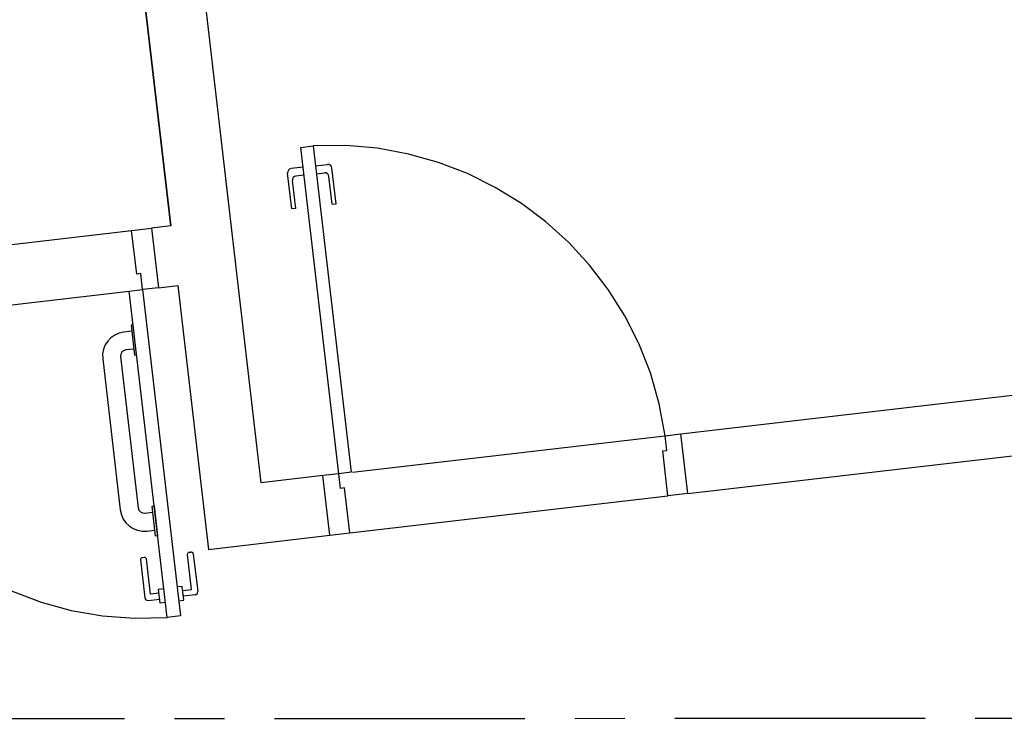
# Model space of a CAD drawing. Units: millimetres. Extents: x 3020 to 3489, y 1195 to 1443.
# Drawn here: x 3145 to 3148, y 1337 to 1339 of the extents above; entities that cross this region are included whole.
import ezdxf

# ---------------------------------------------------------------- set-up
doc = ezdxf.new("R2010")
doc.units = ezdxf.units.MM
doc.linetypes.add('0149-11_REF-PE$0$HIDDEN2', pattern=[4.7625, 3.175, -1.5875])
doc.linetypes.add('PL-POUSO-ARQ-EIXO$0$CENTER', pattern=[2, 1.25, -0.25, 0.25, -0.25])
for name, color, linetype in [('BASE ELETRICA', 253, 'Continuous'), ('BASE ELÉTRICA 2', 30, 'Continuous'), ('EIXO$0$A-EIXOS-PRI', 252, 'PL-POUSO-ARQ-EIXO$0$CENTER'), ('layout', 7, 'Continuous')]:
    doc.layers.add(name, color=color, linetype=linetype)

# ---------------------------------------------------------------- blocks, each defined once
blk = doc.blocks.new('BASE TÉRREO')
at = {"layer": 'BASE ELETRICA'}
for p, q in [((4456.3478, 4729.9942), (4456.318, 4729.9907)), ((4456.3791, 4729.9978), (4456.4089, 4730.0013)), ((4456.3196, 4729.8902), (4456.3092, 4729.9796)), ((4456.3501, 4729.9743), (4456.3302, 4729.972)), ((4456.3814, 4729.9779), (4456.4013, 4729.9803)), ((4456.4204, 4729.902), (4456.4123, 4729.9715)), ((4456.4304, 4729.9031), (4456.42, 4729.9925)), ((4456.3296, 4729.8914), (4456.3215, 4729.9609)), ((4456.4204, 4729.902), (4456.4304, 4729.9031)), ((4456.3296, 4729.8914), (4456.3196, 4729.8902)), ((4455.1252, 4729.7441), (4455.9198, 4729.8366)), ((4455.1326, 4729.5939), (4455.9134, 4729.6846)), ((4455.9232, 4729.6004), (4455.9182, 4729.5998)), ((4455.9182, 4729.5998), (4455.9269, 4729.5253)), ((4455.9318, 4729.5259), (4455.9232, 4729.6004)), ((4455.9199, 4729.5849), (4455.9001, 4729.5826)), ((4455.9251, 4729.5402), (4455.9053, 4729.5379)), ((4455.9269, 4729.5253), (4455.9318, 4729.5259)), ((4455.8474, 4729.5161), (4455.8914, 4729.1386)), ((4455.8921, 4729.5213), (4455.9361, 4729.1438)), ((4456.4711, 4729.2329), (4457.2658, 4729.3254)), ((4456.4646, 4729.0812), (4457.2593, 4729.1734)), ((4455.9527, 4729.1306), (4455.9726, 4729.133)), ((4455.9708, 4729.1478), (4455.9758, 4729.1484)), ((4455.9795, 4729.0734), (4455.9708, 4729.1478)), ((4455.9758, 4729.1484), (4455.9845, 4729.0739)), ((4455.9579, 4729.0859), (4455.9778, 4729.0883)), ((4455.9845, 4729.0739), (4455.9795, 4729.0734)), ((4455.9416, 4729.0136), (4455.9526, 4728.9192)), ((4455.951, 4729.0197), (4455.946, 4729.0191)), ((4455.9667, 4728.9284), (4455.9565, 4729.0153)), ((4456.069, 4728.9403), (4456.0589, 4729.0272)), ((4456.0633, 4729.0328), (4456.0682, 4729.0333)), ((4456.0738, 4729.029), (4456.0848, 4728.9346)), ((4455.9871, 4728.9408), (4455.9998, 4728.9423)), ((4455.9911, 4728.9061), (4455.9871, 4728.9408)), ((4456.0463, 4728.9477), (4456.0336, 4728.9463)), ((4456.0503, 4728.913), (4456.0463, 4728.9477)), ((4456.0474, 4728.9378), (4456.069, 4728.9403)), ((4455.9609, 4728.9126), (4455.99, 4728.916)), ((4455.9882, 4728.9309), (4455.9667, 4728.9284)), ((4456.0376, 4728.9115), (4456.0503, 4728.913)), ((4456.0782, 4728.9263), (4456.0492, 4728.9229)), ((4456.0038, 4728.9076), (4455.9911, 4728.9061))]:
    blk.add_line(p, q, dxfattribs=at)
for centre, radius, start, end in [((4456.41, 4729.9914), 0.01, 6.6397, 96.6397), ((4456.3191, 4729.9808), 0.01, 96.6397, 186.6397), ((4456.3314, 4729.9621), 0.01, 96.6397, 186.6397), ((4456.4024, 4729.9703), 0.01, 6.6397, 96.6397), ((4455.907, 4729.523), 0.06, 96.6398, 186.6398), ((4455.907, 4729.523), 0.015, 96.6398, 186.6398), ((4455.951, 4729.1455), 0.06, 186.6398, 276.6398), ((4455.951, 4729.1455), 0.015, 186.6398, 276.6398), ((4455.9466, 4729.0142), 0.005, 96.6398, 186.6398), ((4455.9516, 4729.0147), 0.005, 6.6398, 96.6398), ((4456.0638, 4729.0278), 0.005, 96.6398, 186.6398), ((4456.0688, 4729.0284), 0.005, 6.6398, 96.6398), ((4455.9601, 4728.9201), 0.0075, 186.6398, 276.6398), ((4456.0773, 4728.9337), 0.0075, 276.6398, 6.6398)]:
    blk.add_arc(centre, radius, start, end, dxfattribs=at)
at = {"layer": 'BASE ELETRICA', "linetype": '0149-11_REF-PE$0$HIDDEN2'}
blk.add_arc((4455.9483, 4729.6894), 0.8213, 186.6754, 274.1787, dxfattribs=at)
blk.add_ellipse((4456.4233, 4729.2125), major_axis=(-0.6466, 0.5322), ratio=0.997899, start_param=3.964901, end_param=5.459877, dxfattribs=at)
at = {"layer": 'BASE ELÉTRICA 2'}
for p, q in [((4456.2435, 4729.2064), (4455.8206, 4732.84)), ((4455.7464, 4732.1796), (4456.0178, 4729.848)), ((4456.0178, 4729.848, 0), (4455.7464, 4732.1796)), ((4456.342, 4730.0438), (4456.3733, 4730.0475)), ((4456.4369, 4729.2289), (4456.342, 4730.0438)), ((4456.3733, 4730.0475), (4456.4682, 4729.2326)), ((4456.0178, 4729.848), (4455.9695, 4729.8424)), ((4455.9198, 4729.8366), (4455.9695, 4729.8424)), ((4455.9326, 4729.7273), (4455.9198, 4729.8366)), ((4455.9695, 4729.8424), (4455.9869, 4729.6934)), ((4455.9695, 4729.8424), (4455.9869, 4729.6934)), ((4457.2916, 4729.3284), (4461.21, 4729.7846)), ((4455.9425, 4729.7285), (4455.9326, 4729.7273)), ((4455.9471, 4729.6887), (4455.9425, 4729.7285)), ((4455.9869, 4729.6934), (4456.0352, 4729.699)), ((4456.0352, 4729.699), (4456.1119, 4729.0401)), ((4455.9133, 4729.6848), (4455.9471, 4729.6887)), ((4456.0082, 4728.8703), (4455.9133, 4729.6848)), ((4455.9869, 4729.6934), (4455.9471, 4729.6887)), ((4455.9471, 4729.6887), (4456.0419, 4728.8742)), ((4457.3089, 4729.1794), (4460.3336, 4729.5315)), ((4457.2524, 4729.3239), (4457.2916, 4729.3284)), ((4457.2566, 4729.2871), (4457.2524, 4729.3239)), ((4457.3089, 4729.1794), (4457.2916, 4729.3284)), ((4457.2462, 4729.2859), (4457.2566, 4729.2871)), ((4457.2593, 4729.1737), (4457.2462, 4729.2859)), ((4456.4682, 4729.2326), (4456.4369, 4729.2289)), ((4456.3976, 4729.2244), (4456.2435, 4729.2064)), ((4456.4369, 4729.2289), (4456.3976, 4729.2244)), ((4456.415, 4729.0754), (4456.3976, 4729.2244)), ((4456.415, 4729.0754), (4456.3976, 4729.2244)), ((4456.4412, 4729.1921), (4456.4369, 4729.2289)), ((4456.4516, 4729.1934), (4456.4412, 4729.1921)), ((4456.4646, 4729.0812), (4456.4516, 4729.1934)), ((4457.3089, 4729.1794), (4457.2593, 4729.1737)), ((4456.1119, 4729.0401), (4456.415, 4729.0754)), ((4456.415, 4729.0754), (4456.4646, 4729.0812)), ((4456.0419, 4728.8742), (4456.0082, 4728.8703))]:
    blk.add_line(p, q, dxfattribs=at)

msp = doc.modelspace()

# ---------------------------------------------------------------- linework, layer by layer
at = {"layer": 'EIXO$0$A-EIXOS-PRI', "ltscale": 0.5}
msp.add_line((3092.7122, 1337.3838), (3152.9311, 1337.3865), dxfattribs=at)

# ---------------------------------------------------------------- block references
at = {"layer": 'layout'}
msp.add_blockref('BASE TÉRREO', (-1310.5643, -3391.232), dxfattribs=at)

doc.saveas('drawing.dxf')
